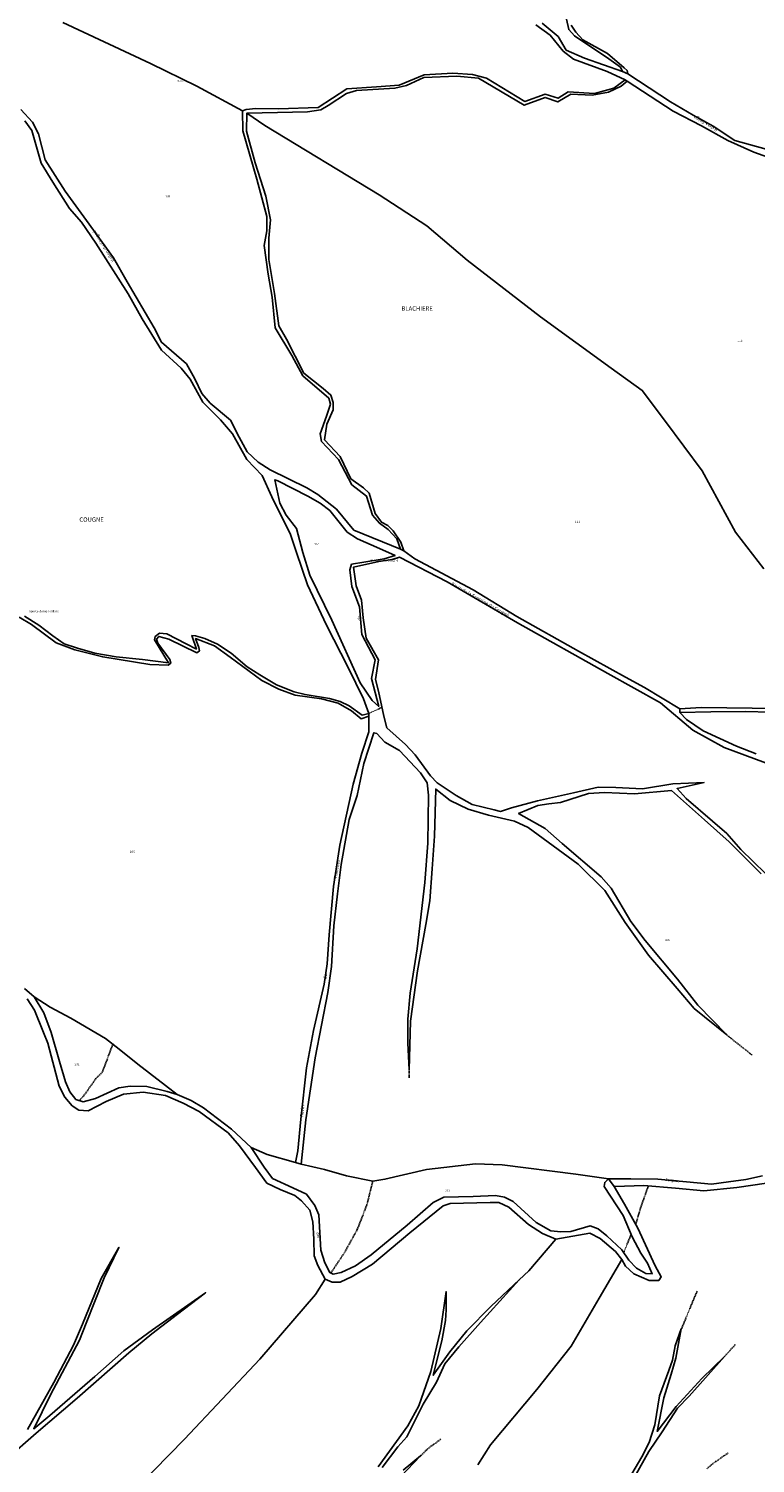
# Model space of a CAD drawing. Units: metres. Extents: x 1031166 to 1039338, y 6327040 to 6336006.
# Drawn here: x 1034221 to 1034887, y 6329256 to 6330570 of the extents above; entities that cross this region are included whole.
import ezdxf
from ezdxf.enums import TextEntityAlignment as Align

# ---------------------------------------------------------------- set-up
doc = ezdxf.new("R2010")
doc.units = ezdxf.units.M
doc.linetypes.add('TOPO1', pattern=[1, 0.6, -0.4])
for name, color, linetype in [('ig_cad_cote_alti', 37, 'CONTINUOUS'), ('ig_cad_detail_lineaire', 252, 'TOPO1'), ('ig_cad_divers_texte', 8, 'CONTINUOUS'), ('ig_cad_hydro', 140, 'CONTINUOUS'), ('ig_cad_lieudit', 7, 'ByLayer'), ('ig_cad_lieudit_texte', 210, 'CONTINUOUS'), ('ig_cad_nom_voie', 8, 'CONTINUOUS'), ('ig_cad_parcel', 3, 'CONTINUOUS'), ('ig_cad_parcel_num', 3, 'CONTINUOUS')]:
    doc.layers.add(name, color=color, linetype=linetype)
doc.styles.add('Times New Roman', font='times.ttf')

msp = doc.modelspace()

# ---------------------------------------------------------------- linework, layer by layer
at = {"layer": 'ig_cad_detail_lineaire'}
for points in [[(1034544.71, 6329948.59), (1034532.62, 6329943.07)], [(1034884.05, 6329630.17), (1034860.85, 6329648.64)], [(1034298.27, 6329640.84), (1034288.42, 6329614.55), (1034282.49, 6329608.59), (1034271.61, 6329593.2), (1034267.23, 6329588.43)], [(1034569.84, 6329609.2), (1034569.59, 6329616.92)], [(1034536.43, 6329515), (1034531.02, 6329493.19), (1034522.16, 6329470.36), (1034510.31, 6329449.03), (1034497.88, 6329430.47)], [(1034788.98, 6329510.12), (1034782.08, 6329490.77), (1034777.42, 6329475.05)], [(1034766.32, 6329449.11), (1034773.28, 6329466)], [(1034833.7, 6329413.82), (1034819.37, 6329379.35)], [(1034868.75, 6329364.88), (1034858.5, 6329353.61)], [(1034598.71, 6329278.32), (1034586.72, 6329269.44), (1034580.15, 6329262.92)], [(1034862.26, 6329265.78), (1034847.39, 6329255.28), (1034842.51, 6329251.09)]]:
    msp.add_lwpolyline(points, dxfattribs=at)
at = {"layer": 'ig_cad_hydro'}
for points in [[(1034685.77, 6330573.98), (1034698.92, 6330564.41), (1034710.76, 6330549.93), (1034720.38, 6330542.57), (1034751.39, 6330531.18), (1034767.68, 6330523.48), (1034769.67, 6330522.31), (1034811.72, 6330494.79), (1034837.82, 6330481.41), (1034861.74, 6330467.87), (1034885.73, 6330457.3), (1034911.28, 6330448.21)], [(1034896.97, 6330460), (1034868.29, 6330467.89), (1034848.32, 6330481.1), (1034830.11, 6330491.15), (1034809.41, 6330503.51), (1034770.17, 6330529.12), (1034765.39, 6330531.16), (1034730.53, 6330543.52), (1034713.74, 6330550.77), (1034706.2, 6330563.19), (1034691.79, 6330575.44)], [(1034888, 6329906.05), (1034869.83, 6329913.04), (1034839.17, 6329927.12), (1034823.84, 6329937.61), (1034817.85, 6329944.05), (1034817.73, 6329947.33), (1034785.6, 6329966.81), (1034768.16, 6329976.36), (1034724.93, 6330000.24), (1034668.35, 6330031.95), (1034628.43, 6330056.31), (1034574.9, 6330084.86), (1034564.7, 6330092.22), (1034561.89, 6330093.5), (1034519.04, 6330110.93), (1034503.2, 6330130.11), (1034485.96, 6330143.67), (1034475.8, 6330149.68), (1034442.39, 6330166.25), (1034431.16, 6330173.46), (1034421.19, 6330182.92), (1034413.9, 6330196.27), (1034405.91, 6330211.67), (1034387.26, 6330227.45), (1034379.66, 6330236.3), (1034373.31, 6330249.76), (1034365.66, 6330263.34), (1034342.71, 6330283.15), (1034335.89, 6330296.49), (1034311.23, 6330338.44), (1034298.56, 6330360.61), (1034273.9, 6330394.76), (1034254.43, 6330421.73), (1034236.01, 6330450.22), (1034229.99, 6330474.23), (1034224.46, 6330484.65), (1034213.69, 6330496.53)], [(1034217.44, 6330486.11), (1034223.68, 6330477.2), (1034232.44, 6330447.14), (1034243.01, 6330429.97), (1034258.21, 6330405.8), (1034269.14, 6330393.04), (1034282.42, 6330374), (1034312.07, 6330327.5), (1034325.03, 6330304.74), (1034342.54, 6330275.94), (1034360.66, 6330259.53), (1034368.76, 6330249.26), (1034380.54, 6330228.38), (1034396.66, 6330212.2), (1034407.58, 6330199.26), (1034420.9, 6330175.79), (1034434.9, 6330161.02), (1034443.73, 6330141.6), (1034460.83, 6330107.11), (1034466.37, 6330090.51), (1034476.42, 6330060.93), (1034493.85, 6330024.04), (1034513.75, 6329985.15), (1034527.78, 6329956.52), (1034532.62, 6329943.07), (1034532.87, 6329940.6), (1034532.78, 6329926.39), (1034526.25, 6329906.75), (1034518.35, 6329878.27), (1034506.05, 6329822.3), (1034500.39, 6329784.69), (1034496.37, 6329740.25), (1034494.43, 6329713.7), (1034491.79, 6329694.99), (1034481.9, 6329652.68), (1034475.55, 6329618.32), (1034470.26, 6329571.52), (1034467.63, 6329542.27), (1034465.38, 6329531.84), (1034470.77, 6329530.1), (1034474.95, 6329570.9), (1034483.49, 6329627.68), (1034495.07, 6329687.4), (1034498.53, 6329711.18), (1034500.68, 6329748.65), (1034504.13, 6329777.96), (1034507.24, 6329804.79), (1034514.78, 6329845.92), (1034521.99, 6329868.07), (1034528.14, 6329897.34), (1034537.34, 6329925.48), (1034540.16, 6329924.66), (1034547.34, 6329916.92), (1034560.85, 6329909.2), (1034580.25, 6329888.62), (1034586.25, 6329879.6), (1034587.34, 6329868.32), (1034586.84, 6329824.23), (1034584.11, 6329788.17), (1034577.09, 6329727.54), (1034570.62, 6329686.74), (1034568.57, 6329663.01), (1034568.37, 6329641.28), (1034569.61, 6329616.66), (1034570.91, 6329661.29), (1034577.26, 6329707.28), (1034584.89, 6329749.86), (1034588.71, 6329771.37), (1034590.75, 6329800.79), (1034592.79, 6329830.63), (1034594.1, 6329873.87), (1034607.39, 6329863.33), (1034623.73, 6329855.38), (1034642.4, 6329850.02), (1034666.18, 6329844.57), (1034678.86, 6329838.61), (1034724.56, 6329804.94), (1034749.23, 6329780.97), (1034767.73, 6329751.53), (1034789.01, 6329721.58), (1034815.37, 6329691.11), (1034831.1, 6329672.89), (1034860.85, 6329648.64), (1034834.46, 6329675.83), (1034815.75, 6329699.63), (1034786, 6329735.08), (1034772.83, 6329752.51), (1034754.92, 6329783.13), (1034745.87, 6329793.44), (1034709.94, 6329824.07), (1034694.46, 6329837.62), (1034670.02, 6329851.42), (1034687.73, 6329858.86), (1034697.81, 6329860.18), (1034708.38, 6329861.61), (1034734.25, 6329869.75), (1034748.92, 6329870.6), (1034776.27, 6329869.61), (1034810.11, 6329872.62), (1034840.45, 6329845.79), (1034863.22, 6329825.46), (1034892.51, 6329796.28)], [(1034896.33, 6329796.47), (1034873.89, 6329818.34), (1034860.94, 6329833.22), (1034847.77, 6329844.47), (1034823.73, 6329865.14), (1034815.36, 6329874.28), (1034840.12, 6329879.86), (1034811.6, 6329878.61), (1034783.62, 6329874.09), (1034759.09, 6329875.21), (1034743, 6329875.64), (1034720.36, 6329870.42), (1034687.23, 6329863.09), (1034663.41, 6329856.69), (1034653.45, 6329853.38), (1034647.57, 6329854.89), (1034627.43, 6329859.77), (1034612.74, 6329867.84), (1034595.46, 6329879.66), (1034589.37, 6329886.05), (1034575.12, 6329905.16), (1034566.3, 6329914.55), (1034549.29, 6329929.96), (1034546.45, 6329940.52), (1034541.47, 6329963.65), (1034538.92, 6329974.25), (1034541.47, 6329992.23), (1034530.16, 6330012.17), (1034527.65, 6330030.67), (1034525.98, 6330046.76), (1034521.25, 6330060.09), (1034518.63, 6330077.11), (1034541.86, 6330082.34), (1034554.03, 6330084.22), (1034560.95, 6330086.24), (1034604.67, 6330063.67), (1034669.13, 6330026.27), (1034751.82, 6329979.64), (1034800.27, 6329952.69), (1034829.9, 6329927.73), (1034858.64, 6329911.98), (1034896.36, 6329897.97)], [(1034200.47, 6329259.95), (1034227.7, 6329283.91), (1034265.4, 6329315.94), (1034312.79, 6329357.24), (1034333.79, 6329374.7), (1034357.28, 6329392.68), (1034383.08, 6329412.38), (1034334.35, 6329378.56), (1034308.19, 6329359.08), (1034281.43, 6329335.82), (1034240.23, 6329299.93), (1034225.42, 6329287.74), (1034240.81, 6329318.82), (1034267.59, 6329369.08), (1034273.41, 6329384.44), (1034289.92, 6329426.13), (1034303.54, 6329453.88), (1034287.21, 6329425.37), (1034270.24, 6329383.69), (1034261.86, 6329364.38), (1034243.78, 6329330.23), (1034219.91, 6329287.25)], [(1034545.09, 6329252.44), (1034559.34, 6329271.35), (1034567.48, 6329280.45), (1034582.51, 6329310.36), (1034594.64, 6329330.49), (1034602.44, 6329347.38), (1034615.39, 6329362.95), (1034635.24, 6329385.26), (1034670.59, 6329424.18), (1034645, 6329400.2), (1034622.71, 6329377.46), (1034606.98, 6329358.24), (1034591.8, 6329336.88), (1034599.69, 6329368.3), (1034603.04, 6329386.94), (1034603.72, 6329396.62), (1034603.57, 6329413.49), (1034598.74, 6329379.55), (1034589.46, 6329340.15), (1034578.53, 6329308.67), (1034568.5, 6329290.6), (1034541.35, 6329252.99)], [(1034776.6, 6329243.98), (1034789.54, 6329266.86), (1034801.54, 6329284.89), (1034815.66, 6329306.61), (1034826.29, 6329317.73), (1034858.76, 6329353.9), (1034838.19, 6329333.93), (1034814.53, 6329308.16), (1034797.13, 6329285.38), (1034803.14, 6329316.28), (1034809.88, 6329337.74), (1034814.18, 6329352.37), (1034819.15, 6329379.45), (1034813.68, 6329363.62), (1034811.16, 6329350.76), (1034807.78, 6329341.15), (1034799.17, 6329317.81), (1034795.03, 6329291.26), (1034789.9, 6329275.08), (1034783.16, 6329262.1), (1034753.32, 6329211.84)], [(1034562.19, 6329244.07), (1034580.15, 6329262.92), (1034564.28, 6329249.92)]]:
    msp.add_lwpolyline(points, dxfattribs=at)
for points in [[(1034478.78, 6330069.88), (1034472.18, 6330090.69), (1034466.38, 6330112.41), (1034456.85, 6330124.73), (1034451.08, 6330135.83), (1034446.68, 6330157.19), (1034449.27, 6330156.26), (1034476.83, 6330142.27), (1034487.99, 6330135.71), (1034496.93, 6330128.92), (1034512.81, 6330109.26), (1034522.44, 6330103.17), (1034542.42, 6330094.18), (1034556.87, 6330087.87), (1034546.87, 6330084.82), (1034528.13, 6330081.63), (1034516.98, 6330079.72), (1034515.23, 6330074.55), (1034517.15, 6330059.4), (1034524.23, 6330040.9), (1034526.17, 6330015.3), (1034538.54, 6329992.37), (1034535.29, 6329975.21), (1034541.81, 6329949.5), (1034535.84, 6329954.86), (1034524.88, 6329971.29), (1034498.72, 6330028.45)], [(1034817.85, 6329944.05), (1034846.33, 6329944.46), (1034878.25, 6329944.88), (1034923.03, 6329943.57), (1034960.13, 6329941.08), (1034930.81, 6329945.69), (1034907.81, 6329947.76), (1034837.44, 6329948.53), (1034817.73, 6329947.33)]]:
    msp.add_lwpolyline(points, close=True, dxfattribs=at)
at = {"layer": 'ig_cad_lieudit'}
for points in [[(1034685.77, 6330573.98), (1034698.92, 6330564.41), (1034710.76, 6330549.93), (1034720.38, 6330542.57), (1034751.39, 6330531.18), (1034767.68, 6330523.48), (1034769.67, 6330522.31), (1034811.72, 6330494.79), (1034837.82, 6330481.41), (1034861.74, 6330467.87), (1034885.73, 6330457.3), (1034911.28, 6330448.21)], [(1034911.28, 6330448.21), (1034885.73, 6330457.3), (1034861.74, 6330467.87), (1034837.82, 6330481.41), (1034811.72, 6330494.79), (1034769.67, 6330522.31), (1034767.68, 6330523.48), (1034751.39, 6330531.18), (1034720.38, 6330542.57), (1034710.76, 6330549.93), (1034698.92, 6330564.41), (1034685.77, 6330573.98)], [(1034888, 6329906.05), (1034869.83, 6329913.04), (1034839.17, 6329927.12), (1034823.84, 6329937.61), (1034817.85, 6329944.05), (1034817.73, 6329947.33), (1034785.6, 6329966.81), (1034768.16, 6329976.36), (1034724.93, 6330000.24), (1034668.35, 6330031.95), (1034628.43, 6330056.31), (1034574.9, 6330084.86), (1034564.7, 6330092.22), (1034561.89, 6330093.5), (1034519.04, 6330110.93), (1034503.2, 6330130.11), (1034485.96, 6330143.67), (1034475.8, 6330149.68), (1034442.39, 6330166.25), (1034431.16, 6330173.46), (1034421.19, 6330182.92), (1034413.9, 6330196.27), (1034405.91, 6330211.67), (1034387.26, 6330227.45), (1034379.66, 6330236.3), (1034373.31, 6330249.76), (1034365.66, 6330263.34), (1034342.71, 6330283.15), (1034335.89, 6330296.49), (1034311.23, 6330338.44), (1034298.56, 6330360.61), (1034273.9, 6330394.76), (1034254.43, 6330421.73), (1034236.01, 6330450.22), (1034229.99, 6330474.23), (1034224.46, 6330484.65), (1034213.69, 6330496.53)], [(1034213.69, 6330496.53), (1034224.46, 6330484.65), (1034229.99, 6330474.23), (1034236.01, 6330450.22), (1034254.43, 6330421.73), (1034273.9, 6330394.76), (1034298.56, 6330360.61), (1034311.23, 6330338.44), (1034335.89, 6330296.49), (1034342.71, 6330283.15), (1034365.66, 6330263.34), (1034373.31, 6330249.76), (1034379.66, 6330236.3), (1034387.26, 6330227.45), (1034405.91, 6330211.67), (1034413.9, 6330196.27), (1034421.19, 6330182.92), (1034431.16, 6330173.46), (1034442.39, 6330166.25), (1034475.8, 6330149.68), (1034485.96, 6330143.67), (1034503.2, 6330130.11), (1034519.04, 6330110.93), (1034561.89, 6330093.5), (1034564.7, 6330092.22), (1034574.9, 6330084.86), (1034628.43, 6330056.31), (1034668.35, 6330031.95), (1034724.93, 6330000.24), (1034768.16, 6329976.36), (1034785.6, 6329966.81), (1034817.73, 6329947.33), (1034817.85, 6329944.05), (1034823.84, 6329937.61), (1034839.17, 6329927.12), (1034869.83, 6329913.04), (1034888, 6329906.05)], [(1034216.92, 6329691.02), (1034225.84, 6329683.43), (1034240.69, 6329674.01), (1034259.44, 6329663.97), (1034291.18, 6329645.43), (1034303.96, 6329635.62), (1034320.8, 6329621.75), (1034357.02, 6329594.1), (1034369.8, 6329588.5), (1034381.06, 6329581.74), (1034406.7, 6329562.27), (1034424.88, 6329545.32), (1034439.48, 6329539.05), (1034465.38, 6329531.84), (1034470.77, 6329530.1), (1034492.16, 6329525.36), (1034512.31, 6329519.55), (1034536.3, 6329514.67), (1034547.53, 6329516.33), (1034585.51, 6329525.19), (1034630.46, 6329530.44), (1034654.87, 6329529.45), (1034722.37, 6329520.94), (1034752.59, 6329516.79), (1034773.05, 6329516.84), (1034797.64, 6329516.55), (1034846.77, 6329511.74), (1034862.46, 6329514.12), (1034878.27, 6329516.26), (1034893.73, 6329519.57)], [(1034632.62, 6329254.7), (1034644.27, 6329273.07), (1034686.85, 6329323.86), (1034718.12, 6329363.47), (1034743.96, 6329407.31), (1034764.59, 6329442.94), (1034768.12, 6329436.85), (1034775.62, 6329429.73), (1034789.81, 6329423.66), (1034798.47, 6329423.57), (1034800.81, 6329426.97), (1034795.17, 6329437.03), (1034779.41, 6329471.52), (1034767.08, 6329493.49), (1034757.76, 6329509.78), (1034752.59, 6329516.79), (1034722.37, 6329520.94), (1034654.87, 6329529.45), (1034630.46, 6329530.44), (1034585.51, 6329525.19), (1034547.53, 6329516.33), (1034536.3, 6329514.67), (1034512.31, 6329519.55), (1034492.16, 6329525.36), (1034470.77, 6329530.1), (1034465.38, 6329531.84), (1034439.48, 6329539.05), (1034424.88, 6329545.32), (1034406.7, 6329562.27), (1034381.06, 6329581.74), (1034369.8, 6329588.5), (1034357.02, 6329594.1), (1034320.8, 6329621.75), (1034303.96, 6329635.62), (1034291.18, 6329645.43), (1034259.44, 6329663.97), (1034240.69, 6329674.01), (1034225.84, 6329683.43), (1034216.92, 6329691.02)], [(1034893.73, 6329519.57), (1034878.27, 6329516.26), (1034862.46, 6329514.12), (1034846.77, 6329511.74), (1034797.64, 6329516.55), (1034773.05, 6329516.84), (1034752.59, 6329516.79), (1034757.76, 6329509.78), (1034767.08, 6329493.49), (1034779.41, 6329471.52), (1034795.17, 6329437.03), (1034800.81, 6329426.97), (1034798.47, 6329423.57), (1034789.81, 6329423.66), (1034775.62, 6329429.73), (1034768.12, 6329436.85), (1034764.59, 6329442.94), (1034743.96, 6329407.31), (1034718.12, 6329363.47), (1034686.85, 6329323.86), (1034644.27, 6329273.07), (1034632.62, 6329254.7)]]:
    msp.add_lwpolyline(points, dxfattribs=at)
at = {"layer": 'ig_cad_parcel'}
for points in [[(1034712.41, 6330585.79), (1034716.08, 6330569.64), (1034721.25, 6330563.8), (1034752.93, 6330542.88), (1034763.38, 6330535.04), (1034765.39, 6330531.16), (1034730.53, 6330543.52), (1034713.74, 6330550.77), (1034706.2, 6330563.19), (1034691.79, 6330575.44)], [(1034252.02, 6330576.14), (1034332.52, 6330538.44), (1034374.94, 6330517.84), (1034416.77, 6330495.15), (1034417.05, 6330476.72), (1034430.15, 6330432.55), (1034439.25, 6330398.35), (1034439.16, 6330385.19), (1034436.61, 6330371.81), (1034440.42, 6330345.7), (1034444.09, 6330324.45), (1034446.98, 6330296.34), (1034462.06, 6330270.89), (1034472.27, 6330252.43), (1034496.14, 6330231.93), (1034497.66, 6330226.45), (1034493.81, 6330215.52), (1034488, 6330199.22), (1034489.42, 6330192.18), (1034504.83, 6330175.89), (1034517.18, 6330152.61), (1034530.57, 6330142.31), (1034536.23, 6330124.85), (1034542.47, 6330117.35), (1034550.32, 6330111.65), (1034558.44, 6330102.98), (1034561.89, 6330093.5), (1034519.04, 6330110.93), (1034503.2, 6330130.11), (1034485.96, 6330143.67), (1034475.8, 6330149.68), (1034442.39, 6330166.25), (1034431.16, 6330173.46), (1034421.19, 6330182.92), (1034413.9, 6330196.27), (1034405.91, 6330211.67), (1034387.26, 6330227.45), (1034379.66, 6330236.3), (1034373.31, 6330249.76), (1034365.66, 6330263.34), (1034342.71, 6330283.15), (1034335.89, 6330296.49), (1034311.23, 6330338.44), (1034298.56, 6330360.61), (1034273.9, 6330394.76), (1034254.43, 6330421.73), (1034236.01, 6330450.22), (1034229.99, 6330474.23), (1034224.46, 6330484.65), (1034213.69, 6330496.53)], [(1034685.77, 6330573.98), (1034698.92, 6330564.41), (1034710.76, 6330549.93), (1034720.38, 6330542.57), (1034751.39, 6330531.18), (1034767.68, 6330523.48), (1034757.28, 6330515.89), (1034739.58, 6330511.15), (1034715.64, 6330512.63), (1034706.18, 6330506.64), (1034694.43, 6330510.48), (1034675.9, 6330503.75), (1034640.48, 6330525.25), (1034627.8, 6330528.62), (1034609.61, 6330529.64), (1034583.49, 6330528.28), (1034560.42, 6330518.85), (1034539.65, 6330517.27), (1034512.59, 6330515.34), (1034486.35, 6330498.14), (1034450.01, 6330497.13), (1034429.12, 6330497.44), (1034420.35, 6330496.47), (1034416.77, 6330495.15), (1034374.94, 6330517.84), (1034332.52, 6330538.44), (1034252.02, 6330576.14)], [(1034718.33, 6330573.72), (1034722.48, 6330567.19), (1034729.04, 6330560.23), (1034751.51, 6330547.64), (1034766.71, 6330534.69), (1034769.68, 6330532.08), (1034770.17, 6330529.12), (1034809.41, 6330503.51), (1034830.11, 6330491.15), (1034848.32, 6330481.1), (1034868.29, 6330467.89), (1034896.97, 6330460)], [(1034894.96, 6330075.55), (1034868.83, 6330109.08), (1034838.47, 6330165.39), (1034804.74, 6330210.68), (1034783.44, 6330239.06), (1034754.93, 6330259.35), (1034690.24, 6330306.57), (1034622.82, 6330358.5), (1034585.91, 6330389.76), (1034542.15, 6330418.13), (1034437.28, 6330481.83), (1034420.74, 6330492.99), (1034449.01, 6330493.76), (1034476.42, 6330494.28), (1034488.62, 6330495.95), (1034495.41, 6330500.07), (1034512.36, 6330511.12), (1034521.28, 6330513.95), (1034556.71, 6330515.8), (1034567.27, 6330518.52), (1034583.03, 6330525.81), (1034613.31, 6330526.94), (1034633.33, 6330525.11), (1034675.28, 6330500.31), (1034694.34, 6330507.41), (1034705.97, 6330503.33), (1034717.8, 6330510.52), (1034737.35, 6330509.51), (1034752.6, 6330512.24), (1034764.09, 6330517.79), (1034769.67, 6330522.31), (1034811.72, 6330494.79), (1034837.82, 6330481.41), (1034861.74, 6330467.87), (1034885.73, 6330457.3), (1034911.28, 6330448.21)], [(1034894.96, 6330075.55), (1034868.83, 6330109.08), (1034838.47, 6330165.39), (1034804.74, 6330210.68), (1034783.44, 6330239.06), (1034754.93, 6330259.35), (1034690.24, 6330306.57), (1034622.82, 6330358.5), (1034585.91, 6330389.76), (1034542.15, 6330418.13), (1034437.28, 6330481.83), (1034420.74, 6330492.99), (1034420.54, 6330476.67), (1034428.58, 6330447.63), (1034438.27, 6330417.11), (1034442.55, 6330395.24), (1034441.05, 6330378.45), (1034441.1, 6330359.07), (1034446.33, 6330327.93), (1034450.14, 6330298.23), (1034457.19, 6330286.1), (1034472.99, 6330254.9), (1034490.95, 6330240.68), (1034497.77, 6330234.7), (1034500.01, 6330228.02), (1034499.91, 6330221.21), (1034494.07, 6330208.28), (1034492.22, 6330193.66), (1034506.34, 6330178.66), (1034516.25, 6330158.13), (1034527.83, 6330149.76), (1034533.12, 6330144.84), (1034538.68, 6330126.42), (1034544.21, 6330118.33), (1034550.21, 6330115.41), (1034555.15, 6330110.37), (1034562.21, 6330099.93), (1034564.7, 6330092.22), (1034574.9, 6330084.86), (1034628.43, 6330056.31), (1034668.35, 6330031.95), (1034724.93, 6330000.24), (1034768.16, 6329976.36), (1034785.6, 6329966.81), (1034817.73, 6329947.33), (1034837.44, 6329948.53), (1034907.81, 6329947.76)], [(1034217.02, 6330032.36), (1034230.19, 6330023.94), (1034242.89, 6330014.22), (1034253.47, 6330006.96), (1034265.64, 6330002.9), (1034281.5, 6329998.35), (1034301.11, 6329994.99), (1034325.13, 6329992.48), (1034349.09, 6329989.59), (1034336.13, 6330010.57), (1034336.94, 6330013.74), (1034340.67, 6330016.78), (1034347.6, 6330015.97), (1034365.3, 6330006.88), (1034374.7, 6330002.08), (1034370.46, 6330014.64), (1034373.86, 6330014.18), (1034382.43, 6330011.85), (1034393.95, 6330006.59), (1034406.65, 6329998.27), (1034421.17, 6329985.9), (1034432.82, 6329978.52), (1034448.09, 6329969.27), (1034464.38, 6329962.77), (1034474.25, 6329960.56), (1034496.57, 6329956.73), (1034506.54, 6329954.17), (1034514.65, 6329950.07), (1034526.53, 6329941.53), (1034532.62, 6329943.07), (1034527.78, 6329956.52), (1034513.75, 6329985.15), (1034493.85, 6330024.04), (1034476.42, 6330060.93), (1034466.37, 6330090.51), (1034460.83, 6330107.11), (1034443.73, 6330141.6), (1034434.9, 6330161.02), (1034420.9, 6330175.79), (1034407.58, 6330199.26), (1034396.66, 6330212.2), (1034380.54, 6330228.38), (1034368.76, 6330249.26), (1034360.66, 6330259.53), (1034342.54, 6330275.94), (1034325.03, 6330304.74), (1034312.07, 6330327.5), (1034282.42, 6330374), (1034269.14, 6330393.04), (1034258.21, 6330405.8), (1034243.01, 6330429.97), (1034232.44, 6330447.14), (1034223.68, 6330477.2), (1034217.44, 6330486.11)], [(1034896.36, 6329897.97), (1034858.64, 6329911.98), (1034829.9, 6329927.73), (1034800.27, 6329952.69), (1034751.82, 6329979.64), (1034669.13, 6330026.27), (1034604.67, 6330063.67), (1034560.95, 6330086.24), (1034554.03, 6330084.22), (1034541.86, 6330082.34), (1034518.63, 6330077.11), (1034521.25, 6330060.09), (1034525.98, 6330046.76), (1034527.65, 6330030.67), (1034530.16, 6330012.17), (1034541.47, 6329992.23), (1034538.92, 6329974.25), (1034541.47, 6329963.65), (1034546.45, 6329940.52), (1034549.29, 6329929.96), (1034566.3, 6329914.55), (1034575.12, 6329905.16), (1034589.37, 6329886.05), (1034595.46, 6329879.66), (1034612.74, 6329867.84), (1034627.43, 6329859.77), (1034647.57, 6329854.89), (1034653.45, 6329853.38), (1034663.41, 6329856.69), (1034687.23, 6329863.09), (1034720.36, 6329870.42), (1034743, 6329875.64), (1034759.09, 6329875.21), (1034783.62, 6329874.09), (1034811.6, 6329878.61), (1034840.12, 6329879.86), (1034815.36, 6329874.28), (1034823.73, 6329865.14), (1034847.77, 6329844.47), (1034860.94, 6329833.22), (1034873.89, 6329818.34), (1034896.33, 6329796.47)], [(1034216.92, 6329691.02), (1034225.84, 6329683.43), (1034240.69, 6329674.01), (1034259.44, 6329663.97), (1034291.18, 6329645.43), (1034303.96, 6329635.62), (1034320.8, 6329621.75), (1034357.02, 6329594.1), (1034369.8, 6329588.5), (1034381.06, 6329581.74), (1034406.7, 6329562.27), (1034424.88, 6329545.32), (1034439.48, 6329539.05), (1034465.38, 6329531.84), (1034467.63, 6329542.27), (1034470.26, 6329571.52), (1034475.55, 6329618.32), (1034481.9, 6329652.68), (1034491.79, 6329694.99), (1034494.43, 6329713.7), (1034496.37, 6329740.25), (1034500.39, 6329784.69), (1034506.05, 6329822.3), (1034518.35, 6329878.27), (1034526.25, 6329906.75), (1034532.78, 6329926.39), (1034532.87, 6329940.6), (1034525.72, 6329938.24), (1034516.89, 6329945.39), (1034504.68, 6329952.52), (1034489.45, 6329956.35), (1034465.26, 6329959.82), (1034450.1, 6329965.31), (1034434.5, 6329973.23), (1034405.45, 6329994.78), (1034391.15, 6330004.94), (1034373.88, 6330011.71), (1034376.95, 6330003.38), (1034377.43, 6330000.45), (1034375.08, 6329998.68), (1034349.38, 6330011.29), (1034340.1, 6330013.73), (1034338.11, 6330011.26), (1034339.29, 6330007.62), (1034350.25, 6329992.67), (1034351.2, 6329989.26), (1034348.61, 6329987.49), (1034331.83, 6329988.04), (1034288.69, 6329994.86), (1034263.2, 6330001.5), (1034245.93, 6330007.92), (1034223.39, 6330024.52), (1034212.22, 6330031.31)], [(1034923.03, 6329943.57), (1034878.25, 6329944.88), (1034846.33, 6329944.46), (1034817.85, 6329944.05), (1034823.84, 6329937.61), (1034839.17, 6329927.12), (1034869.83, 6329913.04), (1034888, 6329906.05)], [(1034892.51, 6329796.28), (1034863.22, 6329825.46), (1034840.45, 6329845.79), (1034810.11, 6329872.62), (1034776.27, 6329869.61), (1034748.92, 6329870.6), (1034734.25, 6329869.75), (1034708.38, 6329861.61), (1034697.81, 6329860.18), (1034687.73, 6329858.86), (1034670.02, 6329851.42), (1034694.46, 6329837.62), (1034709.94, 6329824.07), (1034745.87, 6329793.44), (1034754.92, 6329783.13), (1034772.83, 6329752.51), (1034786, 6329735.08), (1034815.75, 6329699.63), (1034834.46, 6329675.83), (1034860.85, 6329648.64), (1034831.1, 6329672.89), (1034815.37, 6329691.11), (1034789.01, 6329721.58), (1034767.73, 6329751.53), (1034749.23, 6329780.97), (1034724.56, 6329804.94), (1034678.86, 6329838.61), (1034666.18, 6329844.57), (1034642.4, 6329850.02), (1034623.73, 6329855.38), (1034607.39, 6329863.33), (1034594.1, 6329873.87), (1034592.79, 6329830.63), (1034590.75, 6329800.79), (1034588.71, 6329771.37), (1034584.89, 6329749.86), (1034577.26, 6329707.28), (1034570.91, 6329661.29), (1034569.61, 6329616.66), (1034568.37, 6329641.28), (1034568.57, 6329663.01), (1034570.62, 6329686.74), (1034577.09, 6329727.54), (1034584.11, 6329788.17), (1034586.84, 6329824.23), (1034587.34, 6329868.32), (1034586.25, 6329879.6), (1034580.25, 6329888.62), (1034560.85, 6329909.2), (1034547.34, 6329916.92), (1034540.16, 6329924.66), (1034537.34, 6329925.48), (1034528.14, 6329897.34), (1034521.99, 6329868.07), (1034514.78, 6329845.92), (1034507.24, 6329804.79), (1034504.13, 6329777.96), (1034500.68, 6329748.65), (1034498.53, 6329711.18), (1034495.07, 6329687.4), (1034483.49, 6329627.68), (1034474.95, 6329570.9), (1034470.77, 6329530.1), (1034492.16, 6329525.36), (1034512.31, 6329519.55), (1034536.3, 6329514.67), (1034547.53, 6329516.33), (1034585.51, 6329525.19), (1034630.46, 6329530.44), (1034654.87, 6329529.45), (1034722.37, 6329520.94), (1034752.59, 6329516.79), (1034773.05, 6329516.84), (1034797.64, 6329516.55), (1034846.77, 6329511.74), (1034862.46, 6329514.12), (1034878.27, 6329516.26), (1034893.73, 6329519.57)], [(1034307.61, 6329220.75), (1034363.63, 6329278.34), (1034432.71, 6329351.63), (1034483.8, 6329410.8), (1034492.77, 6329424.88), (1034485.96, 6329437.41), (1034482.66, 6329446.07), (1034482.15, 6329461.42), (1034481.31, 6329477.26), (1034478.7, 6329488.16), (1034470.96, 6329496.69), (1034464.74, 6329501.6), (1034451.5, 6329506.96), (1034439.24, 6329512.87), (1034428.67, 6329527.26), (1034414.1, 6329547.03), (1034403.8, 6329558.79), (1034377.3, 6329578.41), (1034362.53, 6329585.99), (1034346.29, 6329593.05), (1034325.68, 6329596.05), (1034307.66, 6329594.25), (1034291.79, 6329587.56), (1034275.41, 6329579.09), (1034266.97, 6329579.77), (1034260.76, 6329583.74), (1034254.07, 6329591.46), (1034248.83, 6329601.58), (1034238.55, 6329640.93), (1034234.56, 6329650.83), (1034226.08, 6329671.33), (1034219.52, 6329681.58)], [(1034632.62, 6329254.7), (1034644.27, 6329273.07), (1034686.85, 6329323.86), (1034718.12, 6329363.47), (1034743.96, 6329407.31), (1034764.59, 6329442.94), (1034768.12, 6329436.85), (1034775.62, 6329429.73), (1034789.81, 6329423.66), (1034798.47, 6329423.57), (1034800.81, 6329426.97), (1034795.17, 6329437.03), (1034779.41, 6329471.52), (1034767.08, 6329493.49), (1034757.76, 6329509.78), (1034767.16, 6329510.04), (1034784.96, 6329510.55), (1034813.94, 6329508.29), (1034839.83, 6329505.65), (1034870.19, 6329508.76), (1034897.36, 6329512.69)], [(1034541.35, 6329252.99), (1034568.5, 6329290.6), (1034578.53, 6329308.67), (1034589.46, 6329340.15), (1034598.74, 6329379.55), (1034603.57, 6329413.49), (1034603.72, 6329396.62), (1034603.04, 6329386.94), (1034599.69, 6329368.3), (1034591.8, 6329336.88), (1034606.98, 6329358.24), (1034622.71, 6329377.46), (1034645, 6329400.2), (1034670.59, 6329424.18), (1034679.36, 6329432.6), (1034704.08, 6329461.6), (1034692.01, 6329466.72), (1034678.99, 6329474.78), (1034661.19, 6329490.65), (1034651.93, 6329494.97), (1034644.04, 6329495.06), (1034607.39, 6329494.16), (1034600.95, 6329491.91), (1034570.27, 6329467.29), (1034536.14, 6329438.63), (1034517.59, 6329427.27), (1034506.36, 6329422.2), (1034498.98, 6329422.07), (1034492.77, 6329424.88), (1034483.8, 6329410.8), (1034432.71, 6329351.63), (1034363.63, 6329278.34), (1034307.61, 6329220.75)], [(1034545.09, 6329252.44), (1034559.34, 6329271.35), (1034567.48, 6329280.45), (1034582.51, 6329310.36), (1034594.64, 6329330.49), (1034602.44, 6329347.38), (1034615.39, 6329362.95), (1034635.24, 6329385.26), (1034670.59, 6329424.18), (1034679.36, 6329432.6), (1034704.08, 6329461.6), (1034735.21, 6329466.94), (1034744.91, 6329462.17), (1034758.87, 6329450.25), (1034764.59, 6329442.94), (1034743.96, 6329407.31), (1034718.12, 6329363.47), (1034686.85, 6329323.86), (1034644.27, 6329273.07), (1034632.62, 6329254.7)], [(1034219.91, 6329287.25), (1034243.78, 6329330.23), (1034261.86, 6329364.38), (1034270.24, 6329383.69), (1034287.21, 6329425.37), (1034303.54, 6329453.88), (1034289.92, 6329426.13), (1034273.41, 6329384.44), (1034267.59, 6329369.08), (1034240.81, 6329318.82), (1034225.42, 6329287.74), (1034240.23, 6329299.93), (1034281.43, 6329335.82), (1034308.19, 6329359.08), (1034334.35, 6329378.56), (1034383.08, 6329412.38), (1034357.28, 6329392.68), (1034333.79, 6329374.7), (1034312.79, 6329357.24), (1034265.4, 6329315.94), (1034227.7, 6329283.91), (1034200.47, 6329259.95)], [(1034776.6, 6329243.98), (1034789.54, 6329266.86), (1034801.54, 6329284.89), (1034815.66, 6329306.61), (1034826.29, 6329317.73), (1034858.76, 6329353.9), (1034838.19, 6329333.93), (1034814.53, 6329308.16), (1034797.13, 6329285.38), (1034803.14, 6329316.28), (1034809.88, 6329337.74), (1034814.18, 6329352.37), (1034819.15, 6329379.45), (1034813.68, 6329363.62), (1034811.16, 6329350.76), (1034807.78, 6329341.15), (1034799.17, 6329317.81), (1034795.03, 6329291.26), (1034789.9, 6329275.08), (1034783.16, 6329262.1), (1034753.32, 6329211.84)], [(1034562.19, 6329244.07), (1034580.15, 6329262.92), (1034564.28, 6329249.92)]]:
    msp.add_lwpolyline(points, dxfattribs=at)
for points in [[(1034542.42, 6330094.18), (1034522.44, 6330103.17), (1034512.81, 6330109.26), (1034496.93, 6330128.92), (1034487.99, 6330135.71), (1034476.83, 6330142.27), (1034449.27, 6330156.26), (1034446.68, 6330157.19), (1034451.08, 6330135.83), (1034456.85, 6330124.73), (1034466.38, 6330112.41), (1034472.18, 6330090.69), (1034478.78, 6330069.88), (1034498.72, 6330028.45), (1034524.88, 6329971.29), (1034535.84, 6329954.86), (1034541.81, 6329949.5), (1034535.29, 6329975.21), (1034538.54, 6329992.37), (1034526.17, 6330015.3), (1034524.23, 6330040.9), (1034517.15, 6330059.4), (1034515.23, 6330074.55), (1034516.98, 6330079.72), (1034528.13, 6330081.63), (1034546.87, 6330084.82), (1034556.87, 6330087.87)], [(1034357.02, 6329594.1), (1034320.8, 6329621.75), (1034303.96, 6329635.62), (1034291.18, 6329645.43), (1034259.44, 6329663.97), (1034240.69, 6329674.01), (1034225.84, 6329683.43), (1034234.85, 6329668.88), (1034241.44, 6329650.96), (1034248.99, 6329624.19), (1034254.54, 6329605.57), (1034258.53, 6329596.58), (1034264.17, 6329589.45), (1034270.85, 6329587.24), (1034282.2, 6329590.31), (1034303.49, 6329600.08), (1034313.91, 6329601.75), (1034329.2, 6329601.32), (1034347.71, 6329596.67)], [(1034465.38, 6329531.84), (1034439.48, 6329539.05), (1034424.88, 6329545.32), (1034436.85, 6329527.5), (1034444.49, 6329516.96), (1034463.12, 6329508.45), (1034475.5, 6329502.77), (1034483.14, 6329492.36), (1034486.79, 6329483.81), (1034488.71, 6329451.54), (1034492.26, 6329439.94), (1034496.84, 6329430.93), (1034500.12, 6329429.53), (1034507.26, 6329430.84), (1034520.6, 6329437.2), (1034534.95, 6329447.27), (1034567.87, 6329474.26), (1034591.6, 6329495.17), (1034601.55, 6329499.99), (1034628.43, 6329500.65), (1034648.8, 6329501.62), (1034657.11, 6329500), (1034665.04, 6329495.96), (1034686.17, 6329476.78), (1034699.65, 6329469.07), (1034708.9, 6329468.16), (1034717.87, 6329468.65), (1034735.66, 6329473.61), (1034742.93, 6329471.05), (1034750.9, 6329464.51), (1034764.6, 6329451.69), (1034771.18, 6329442.21), (1034778.22, 6329434.85), (1034786.78, 6329430.05), (1034792.4, 6329429.6), (1034788.3, 6329439.41), (1034782.19, 6329448.66), (1034774.32, 6329463.63), (1034765.85, 6329483.16), (1034748.46, 6329509.61), (1034749.04, 6329513.48), (1034752.59, 6329516.79), (1034722.37, 6329520.94), (1034654.87, 6329529.45), (1034630.46, 6329530.44), (1034585.51, 6329525.19), (1034547.53, 6329516.33), (1034536.3, 6329514.67), (1034512.31, 6329519.55), (1034492.16, 6329525.36), (1034470.77, 6329530.1)]]:
    msp.add_lwpolyline(points, close=True, dxfattribs=at)

# ---------------------------------------------------------------- texts
at = {"layer": 'ig_cad_cote_alti', "style": 'Times New Roman'}
for s, p in [('Fontaine de Cougné', (1034534.01, 6330081.85)), ('Source de Bon-Villars', (1034221.12, 6330035.06))]:
    msp.add_text(s, height=2, dxfattribs=at).set_placement(p, align=Align.BOTTOM_LEFT)
at = {"layer": 'ig_cad_divers_texte', "style": 'Times New Roman'}
msp.add_text('Blaciéra', height=1.25, dxfattribs=at).set_placement((1034357.24, 6330521.64), align=Align.BOTTOM_LEFT)
for s, rotation, p in [('Balma-Spiga', 149.8, (1034853.31, 6330479.45)), ('Vallon du Cougné', 122.40001, (1034300.46, 6330358.37)), ('Ravin de la Fontaine du Cougné', 330.59999, (1034607.34, 6330060.13)), ('de', 93.99997, (1034526.65, 6330028.08)), ('Tranches', 80.69999, (1034504.38, 6329791.14)), ('du', 83.2, (1034494.89, 6329699.26)), ('Ravin', 82.80002, (1034473.36, 6329573.33))]:
    msp.add_text(s, height=3, rotation=rotation, dxfattribs=at).set_placement(p, align=Align.BOTTOM_LEFT)
at = {"layer": 'ig_cad_lieudit_texte', "style": 'Times New Roman'}
for s, p in [('BLACHIERE', (1034562.6, 6330310.87)), ('COUGNE', (1034267.31, 6330117.46))]:
    msp.add_text(s, height=4, dxfattribs=at).set_placement(p, align=Align.BOTTOM_LEFT)
at = {"layer": 'ig_cad_nom_voie', "style": 'Times New Roman'}
for s, rotation, p in [('Sorgues', 354.69998, (1034804.51, 6329514.01)), ('Sorgues', 354.69998, (1034804.51, 6329514.01)), ('des', 281.60001, (1034483.86, 6329467.51)), ('des', 281.60001, (1034483.86, 6329467.51))]:
    msp.add_text(s, height=2.5, rotation=rotation, dxfattribs=at).set_placement(p, align=Align.BOTTOM_LEFT)
at = {"layer": 'ig_cad_parcel_num', "style": 'Times New Roman'}
for s, p in [('108', (1034346.08, 6330415.22)), ('110', (1034870.69, 6330282.78)), ('111', (1034721.79, 6330116.97)), ('107', (1034482.25, 6330096.73)), ('105', (1034313.64, 6329814.75)), ('106', (1034804.06, 6329733.98)), ('232', (1034262.76, 6329620.06)), ('231', (1034602.64, 6329504.29))]:
    msp.add_text(s, height=2, dxfattribs=at).set_placement(p, align=Align.BOTTOM_LEFT)

doc.saveas('drawing.dxf')
